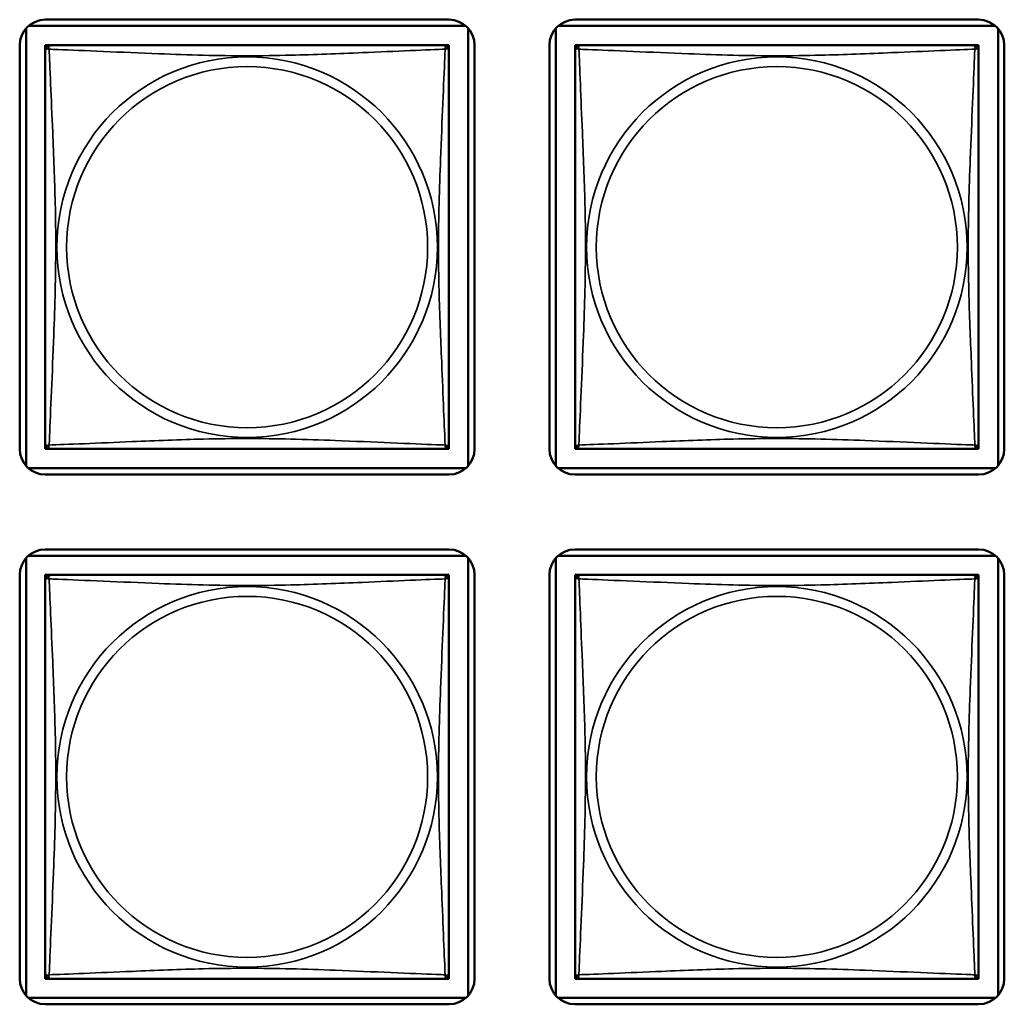
# Model space of a CAD drawing. Units: inches. Extents: x 2.5 to 94.1, y 2 to 45.5.
# Drawn here: x 51.7 to 52.8, y 6.5 to 7.6 of the extents above; entities that cross this region are included whole.
import ezdxf

# ---------------------------------------------------------------- set-up
doc = ezdxf.new("R2010")
doc.units = ezdxf.units.IN
doc.header["$MEASUREMENT"] = 0
doc.layers.add('Visible (ANSI)', color=7, linetype='Continuous', lineweight=50)
doc.layers.add('Visible Narrow (ANSI)', color=7, linetype='Continuous', lineweight=35)

msp = doc.modelspace()

# ---------------------------------------------------------------- linework, layer by layer
at = {"layer": 'Visible (ANSI)'}
for p, q in [((51.6896, 7.6207), (52.162, 7.6207)), ((52.3096, 7.6207), (52.782, 7.6207)), ((51.667, 7.0985), (51.667, 7.6103)), ((51.6699, 7.6133), (52.1817, 7.6133)), ((52.1847, 7.6103), (52.1847, 7.0985)), ((52.287, 7.0985), (52.287, 7.6103)), ((52.2899, 7.6133), (52.8017, 7.6133)), ((52.8047, 7.6103), (52.8047, 7.0985)), ((51.6596, 7.1182), (51.6596, 7.5907)), ((51.6896, 7.5848), (51.6896, 7.5907)), ((51.6896, 7.5907), (51.6954, 7.5907)), ((51.6896, 7.5847), (51.6896, 7.1241)), ((52.1561, 7.5907), (51.6955, 7.5907)), ((52.1562, 7.5907), (52.162, 7.5907)), ((52.162, 7.5907), (52.162, 7.5848)), ((52.162, 7.1241), (52.162, 7.5847)), ((52.192, 7.5907), (52.192, 7.1182)), ((52.2796, 7.1182), (52.2796, 7.5907)), ((52.3096, 7.5848), (52.3096, 7.5907)), ((52.3096, 7.5907), (52.3154, 7.5907)), ((52.3096, 7.5847), (52.3096, 7.1241)), ((52.7761, 7.5907), (52.3155, 7.5907)), ((52.7762, 7.5907), (52.782, 7.5907)), ((52.782, 7.5907), (52.782, 7.5848)), ((52.782, 7.1241), (52.782, 7.5847)), ((52.812, 7.5907), (52.812, 7.1182)), ((51.6896, 7.1182), (51.6896, 7.124)), ((52.162, 7.124), (52.162, 7.1182)), ((52.3096, 7.1182), (52.3096, 7.124)), ((52.782, 7.124), (52.782, 7.1182)), ((51.6954, 7.1182), (51.6896, 7.1182)), ((51.6955, 7.1182), (52.1561, 7.1182)), ((52.162, 7.1182), (52.1562, 7.1182)), ((52.3154, 7.1182), (52.3096, 7.1182)), ((52.3155, 7.1182), (52.7761, 7.1182)), ((52.782, 7.1182), (52.7762, 7.1182)), ((52.1817, 7.0956), (51.6699, 7.0956)), ((52.162, 7.0882), (51.6896, 7.0882)), ((52.8017, 7.0956), (52.2899, 7.0956)), ((52.782, 7.0882), (52.3096, 7.0882)), ((51.6896, 7.0007), (52.162, 7.0007)), ((52.3096, 7.0007), (52.782, 7.0007)), ((51.667, 6.4785), (51.667, 6.9903)), ((51.6699, 6.9933), (52.1817, 6.9933)), ((52.1847, 6.9903), (52.1847, 6.4785)), ((52.287, 6.4785), (52.287, 6.9903)), ((52.2899, 6.9933), (52.8017, 6.9933)), ((52.8047, 6.9903), (52.8047, 6.4785)), ((51.6596, 6.4982), (51.6596, 6.9707)), ((51.6896, 6.9648), (51.6896, 6.9707)), ((51.6896, 6.9707), (51.6954, 6.9707)), ((51.6896, 6.9647), (51.6896, 6.5041)), ((52.1561, 6.9707), (51.6955, 6.9707)), ((52.1562, 6.9707), (52.162, 6.9707)), ((52.162, 6.9707), (52.162, 6.9648)), ((52.162, 6.5041), (52.162, 6.9647)), ((52.192, 6.9707), (52.192, 6.4982)), ((52.2796, 6.4982), (52.2796, 6.9707)), ((52.3096, 6.9648), (52.3096, 6.9707)), ((52.3096, 6.9707), (52.3154, 6.9707)), ((52.3096, 6.9647), (52.3096, 6.5041)), ((52.7761, 6.9707), (52.3155, 6.9707)), ((52.7762, 6.9707), (52.782, 6.9707)), ((52.782, 6.9707), (52.782, 6.9648)), ((52.782, 6.5041), (52.782, 6.9647)), ((52.812, 6.9707), (52.812, 6.4982)), ((51.6896, 6.4982), (51.6896, 6.504)), ((52.162, 6.504), (52.162, 6.4982)), ((52.3096, 6.4982), (52.3096, 6.504)), ((52.782, 6.504), (52.782, 6.4982)), ((51.6954, 6.4982), (51.6896, 6.4982)), ((51.6955, 6.4982), (52.1561, 6.4982)), ((52.162, 6.4982), (52.1562, 6.4982)), ((52.3154, 6.4982), (52.3096, 6.4982)), ((52.3155, 6.4982), (52.7761, 6.4982)), ((52.782, 6.4982), (52.7762, 6.4982)), ((52.1817, 6.4756), (51.6699, 6.4756)), ((52.162, 6.4682), (51.6896, 6.4682)), ((52.8017, 6.4756), (52.2899, 6.4756)), ((52.782, 6.4682), (52.3096, 6.4682))]:
    msp.add_line(p, q, dxfattribs=at)
for centre, radius, start, end in [((51.6896, 7.5907), 0.03, 90, 180), ((52.162, 7.5907), 0.03, 0, 90), ((52.3096, 7.5907), 0.03, 90, 180), ((52.782, 7.5907), 0.03, 0, 90), ((51.6955, 7.5847), 0.00591, 90, 180), ((52.1561, 7.5847), 0.00591, 0, 90), ((52.3155, 7.5847), 0.00591, 90, 180), ((52.7761, 7.5847), 0.00591, 0, 90), ((51.6955, 7.1241), 0.00591, 180, 270), ((52.1561, 7.1241), 0.00591, 270, 360), ((52.3155, 7.1241), 0.00591, 180, 270), ((52.7761, 7.1241), 0.00591, 270, 360), ((51.6896, 7.1182), 0.03, 180, 270), ((52.162, 7.1182), 0.03, 270, 0), ((52.3096, 7.1182), 0.03, 180, 270), ((52.782, 7.1182), 0.03, 270, 0), ((51.6896, 6.9707), 0.03, 90, 180), ((52.162, 6.9707), 0.03, 0, 90), ((52.3096, 6.9707), 0.03, 90, 180), ((52.782, 6.9707), 0.03, 0, 90), ((51.6955, 6.9647), 0.00591, 90, 180), ((52.1561, 6.9647), 0.00591, 0, 90), ((52.3155, 6.9647), 0.00591, 90, 180), ((52.7761, 6.9647), 0.00591, 0, 90), ((51.6955, 6.5041), 0.00591, 180, 270), ((52.1561, 6.5041), 0.00591, 270, 360), ((52.3155, 6.5041), 0.00591, 180, 270), ((52.7761, 6.5041), 0.00591, 270, 360), ((51.6896, 6.4982), 0.03, 180, 270), ((52.162, 6.4982), 0.03, 270, 0), ((52.3096, 6.4982), 0.03, 180, 270), ((52.782, 6.4982), 0.03, 270, 0)]:
    msp.add_arc(centre, radius, start, end, dxfattribs=at)
at = {"layer": 'Visible Narrow (ANSI)'}
for centre, radius in [((51.9258, 7.3544), 0.2227), ((52.5458, 7.3544), 0.2227), ((51.9258, 7.3544), 0.2113), ((52.5458, 7.3544), 0.2113), ((51.9258, 6.7344), 0.2227), ((52.5458, 6.7344), 0.2227), ((51.9258, 6.7344), 0.2113), ((52.5458, 6.7344), 0.2113)]:
    msp.add_circle(centre, radius, dxfattribs=at)
for points, knots in [([(51.6896, 7.5847), (51.6896, 7.5848), (51.6896, 7.585), (51.6897, 7.5853), (51.6897, 7.5854), (51.6898, 7.5857), (51.6899, 7.5858), (51.6901, 7.586), (51.6901, 7.586), (51.6903, 7.5862), (51.6905, 7.5863), (51.6911, 7.5865), (51.6916, 7.5865), (51.6927, 7.5864), (51.6934, 7.5863), (51.6941, 7.5861)], [-0.0844808, -0.0844808, -0.0844808, -0.0844808, -0.06943799, -0.06943799, -0.05587828, -0.05587828, -0.04740346, -0.04740346, -0.04210669, -0.04210669, -0.03151317, -0.03151317, -0.01456352, -0.01456352, 0.00026741, 0.00026741, 0.00026741, 0.00026741]), ([(51.6941, 7.5861), (51.6939, 7.5869), (51.6938, 7.5875), (51.6937, 7.5887), (51.6938, 7.5891), (51.694, 7.5897), (51.6941, 7.5899), (51.6942, 7.5901), (51.6943, 7.5902), (51.6944, 7.5903), (51.6945, 7.5904), (51.6948, 7.5905), (51.695, 7.5906), (51.6953, 7.5907), (51.6954, 7.5907), (51.6955, 7.5907)], [-0.00026741, -0.00026741, -0.00026741, -0.00026741, 0.01456352, 0.01456352, 0.03151317, 0.03151317, 0.04210669, 0.04210669, 0.04740346, 0.04740346, 0.05587828, 0.05587828, 0.06943799, 0.06943799, 0.0844808, 0.0844808, 0.0844808, 0.0844808]), ([(51.6941, 7.5861), (51.697, 7.586), (51.7005, 7.5859), (51.7045, 7.5857), (51.7321, 7.5846), (51.7791, 7.5825), (51.8226, 7.5808), (51.8575, 7.5794), (51.8917, 7.5784), (51.9258, 7.5784), (51.9429, 7.5784), (51.9599, 7.5787), (51.9771, 7.5791), (52.0046, 7.5798), (52.0327, 7.5809), (52.0604, 7.5821), (52.0799, 7.5829), (52.0993, 7.5837), (52.1166, 7.5845), (52.1337, 7.5852), (52.1487, 7.5858), (52.1575, 7.5861)], [-1.657319, -1.657319, -1.657319, -1.657319, -1.610774, -1.610774, -1.610774, -1.289425, -1.289425, -1.289425, -1.03154, -1.03154, -1.03154, -0.902598, -0.902598, -0.902598, -0.69629, -0.69629, -0.69629, -0.550532, -0.550532, -0.550532, -0.405761, -0.405761, -0.405761, -0.405761]), ([(51.6941, 7.1228), (51.6942, 7.1256), (51.6944, 7.1291), (51.6945, 7.1331), (51.6956, 7.1607), (51.6978, 7.2077), (51.6995, 7.2512), (51.7008, 7.2862), (51.7018, 7.3204), (51.7018, 7.3544), (51.7018, 7.3715), (51.7016, 7.3885), (51.7012, 7.4057), (51.7005, 7.4332), (51.6993, 7.4613), (51.6982, 7.489), (51.6973, 7.5085), (51.6965, 7.5279), (51.6958, 7.5452), (51.6951, 7.5623), (51.6945, 7.5773), (51.6941, 7.5861)], [-1.657319, -1.657319, -1.657319, -1.657319, -1.610774, -1.610774, -1.610774, -1.289425, -1.289425, -1.289425, -1.03154, -1.03154, -1.03154, -0.902598, -0.902598, -0.902598, -0.69629, -0.69629, -0.69629, -0.550532, -0.550532, -0.550532, -0.405761, -0.405761, -0.405761, -0.405761]), ([(52.1575, 7.5861), (52.1574, 7.5833), (52.1573, 7.5798), (52.1571, 7.5758), (52.156, 7.5482), (52.1539, 7.5011), (52.1522, 7.4576), (52.1508, 7.4227), (52.1498, 7.3885), (52.1498, 7.3544), (52.1498, 7.3374), (52.15, 7.3203), (52.1505, 7.3032), (52.1511, 7.2757), (52.1523, 7.2476), (52.1535, 7.2199), (52.1543, 7.2003), (52.1551, 7.181), (52.1558, 7.1637), (52.1566, 7.1465), (52.1572, 7.1316), (52.1575, 7.1228)], [-1.657319, -1.657319, -1.657319, -1.657319, -1.610774, -1.610774, -1.610774, -1.289425, -1.289425, -1.289425, -1.03154, -1.03154, -1.03154, -0.902598, -0.902598, -0.902598, -0.69629, -0.69629, -0.69629, -0.550532, -0.550532, -0.550532, -0.405761, -0.405761, -0.405761, -0.405761]), ([(52.1561, 7.5907), (52.1562, 7.5907), (52.1563, 7.5907), (52.1567, 7.5906), (52.1568, 7.5905), (52.1571, 7.5904), (52.1572, 7.5903), (52.1573, 7.5902), (52.1574, 7.5901), (52.1576, 7.5899), (52.1577, 7.5897), (52.1578, 7.5891), (52.1579, 7.5887), (52.1578, 7.5875), (52.1577, 7.5869), (52.1575, 7.5861)], [-0.0844808, -0.0844808, -0.0844808, -0.0844808, -0.06943799, -0.06943799, -0.05587828, -0.05587828, -0.04740346, -0.04740346, -0.04210669, -0.04210669, -0.03151317, -0.03151317, -0.01456352, -0.01456352, 0.00026741, 0.00026741, 0.00026741, 0.00026741]), ([(52.1575, 7.5861), (52.1583, 7.5863), (52.1589, 7.5864), (52.16, 7.5865), (52.1605, 7.5865), (52.1611, 7.5863), (52.1613, 7.5862), (52.1615, 7.586), (52.1616, 7.586), (52.1617, 7.5858), (52.1618, 7.5857), (52.1619, 7.5854), (52.162, 7.5853), (52.162, 7.585), (52.162, 7.5848), (52.162, 7.5847)], [-0.00026741, -0.00026741, -0.00026741, -0.00026741, 0.01456352, 0.01456352, 0.03151317, 0.03151317, 0.04210669, 0.04210669, 0.04740346, 0.04740346, 0.05587828, 0.05587828, 0.06943799, 0.06943799, 0.0844808, 0.0844808, 0.0844808, 0.0844808]), ([(52.3096, 7.5847), (52.3096, 7.5848), (52.3096, 7.585), (52.3097, 7.5853), (52.3097, 7.5854), (52.3098, 7.5857), (52.3099, 7.5858), (52.3101, 7.586), (52.3101, 7.586), (52.3103, 7.5862), (52.3105, 7.5863), (52.3111, 7.5865), (52.3116, 7.5865), (52.3127, 7.5864), (52.3134, 7.5863), (52.3141, 7.5861)], [-0.0844808, -0.0844808, -0.0844808, -0.0844808, -0.06943799, -0.06943799, -0.05587828, -0.05587828, -0.04740346, -0.04740346, -0.04210669, -0.04210669, -0.03151317, -0.03151317, -0.01456352, -0.01456352, 0.00026741, 0.00026741, 0.00026741, 0.00026741]), ([(52.3141, 7.5861), (52.3139, 7.5869), (52.3138, 7.5875), (52.3137, 7.5887), (52.3138, 7.5891), (52.314, 7.5897), (52.3141, 7.5899), (52.3142, 7.5901), (52.3143, 7.5902), (52.3144, 7.5903), (52.3145, 7.5904), (52.3148, 7.5905), (52.315, 7.5906), (52.3153, 7.5907), (52.3154, 7.5907), (52.3155, 7.5907)], [-0.00026741, -0.00026741, -0.00026741, -0.00026741, 0.01456352, 0.01456352, 0.03151317, 0.03151317, 0.04210669, 0.04210669, 0.04740346, 0.04740346, 0.05587828, 0.05587828, 0.06943799, 0.06943799, 0.0844808, 0.0844808, 0.0844808, 0.0844808]), ([(52.3141, 7.5861), (52.317, 7.586), (52.3205, 7.5859), (52.3245, 7.5857), (52.3521, 7.5846), (52.3991, 7.5825), (52.4426, 7.5808), (52.4775, 7.5794), (52.5117, 7.5784), (52.5458, 7.5784), (52.5629, 7.5784), (52.5799, 7.5787), (52.5971, 7.5791), (52.6246, 7.5798), (52.6527, 7.5809), (52.6804, 7.5821), (52.6999, 7.5829), (52.7193, 7.5837), (52.7366, 7.5845), (52.7537, 7.5852), (52.7687, 7.5858), (52.7775, 7.5861)], [-1.657319, -1.657319, -1.657319, -1.657319, -1.610774, -1.610774, -1.610774, -1.289425, -1.289425, -1.289425, -1.03154, -1.03154, -1.03154, -0.902598, -0.902598, -0.902598, -0.69629, -0.69629, -0.69629, -0.550532, -0.550532, -0.550532, -0.405761, -0.405761, -0.405761, -0.405761]), ([(52.3141, 7.1228), (52.3142, 7.1256), (52.3144, 7.1291), (52.3145, 7.1331), (52.3156, 7.1607), (52.3178, 7.2077), (52.3195, 7.2512), (52.3208, 7.2862), (52.3218, 7.3204), (52.3218, 7.3544), (52.3218, 7.3715), (52.3216, 7.3885), (52.3212, 7.4057), (52.3205, 7.4332), (52.3193, 7.4613), (52.3182, 7.489), (52.3173, 7.5085), (52.3165, 7.5279), (52.3158, 7.5452), (52.3151, 7.5623), (52.3145, 7.5773), (52.3141, 7.5861)], [-1.657319, -1.657319, -1.657319, -1.657319, -1.610774, -1.610774, -1.610774, -1.289425, -1.289425, -1.289425, -1.03154, -1.03154, -1.03154, -0.902598, -0.902598, -0.902598, -0.69629, -0.69629, -0.69629, -0.550532, -0.550532, -0.550532, -0.405761, -0.405761, -0.405761, -0.405761]), ([(52.7775, 7.5861), (52.7774, 7.5833), (52.7773, 7.5798), (52.7771, 7.5758), (52.776, 7.5482), (52.7739, 7.5011), (52.7722, 7.4576), (52.7708, 7.4227), (52.7698, 7.3885), (52.7698, 7.3544), (52.7698, 7.3374), (52.77, 7.3203), (52.7705, 7.3032), (52.7711, 7.2757), (52.7723, 7.2476), (52.7735, 7.2199), (52.7743, 7.2003), (52.7751, 7.181), (52.7758, 7.1637), (52.7766, 7.1465), (52.7772, 7.1316), (52.7775, 7.1228)], [-1.657319, -1.657319, -1.657319, -1.657319, -1.610774, -1.610774, -1.610774, -1.289425, -1.289425, -1.289425, -1.03154, -1.03154, -1.03154, -0.902598, -0.902598, -0.902598, -0.69629, -0.69629, -0.69629, -0.550532, -0.550532, -0.550532, -0.405761, -0.405761, -0.405761, -0.405761]), ([(52.7761, 7.5907), (52.7762, 7.5907), (52.7763, 7.5907), (52.7767, 7.5906), (52.7768, 7.5905), (52.7771, 7.5904), (52.7772, 7.5903), (52.7773, 7.5902), (52.7774, 7.5901), (52.7776, 7.5899), (52.7777, 7.5897), (52.7778, 7.5891), (52.7779, 7.5887), (52.7778, 7.5875), (52.7777, 7.5869), (52.7775, 7.5861)], [-0.0844808, -0.0844808, -0.0844808, -0.0844808, -0.06943799, -0.06943799, -0.05587828, -0.05587828, -0.04740346, -0.04740346, -0.04210669, -0.04210669, -0.03151317, -0.03151317, -0.01456352, -0.01456352, 0.00026741, 0.00026741, 0.00026741, 0.00026741]), ([(52.7775, 7.5861), (52.7783, 7.5863), (52.7789, 7.5864), (52.78, 7.5865), (52.7805, 7.5865), (52.7811, 7.5863), (52.7813, 7.5862), (52.7815, 7.586), (52.7816, 7.586), (52.7817, 7.5858), (52.7818, 7.5857), (52.7819, 7.5854), (52.782, 7.5853), (52.782, 7.585), (52.782, 7.5848), (52.782, 7.5847)], [-0.00026741, -0.00026741, -0.00026741, -0.00026741, 0.01456352, 0.01456352, 0.03151317, 0.03151317, 0.04210669, 0.04210669, 0.04740346, 0.04740346, 0.05587828, 0.05587828, 0.06943799, 0.06943799, 0.0844808, 0.0844808, 0.0844808, 0.0844808]), ([(51.6941, 7.1228), (51.6934, 7.1225), (51.6927, 7.1224), (51.6916, 7.1224), (51.6911, 7.1224), (51.6905, 7.1226), (51.6903, 7.1227), (51.6901, 7.1228), (51.6901, 7.1229), (51.6899, 7.1231), (51.6898, 7.1232), (51.6897, 7.1234), (51.6897, 7.1236), (51.6896, 7.1239), (51.6896, 7.124), (51.6896, 7.1241)], [-0.00026741, -0.00026741, -0.00026741, -0.00026741, 0.01456352, 0.01456352, 0.03151317, 0.03151317, 0.04210669, 0.04210669, 0.04740346, 0.04740346, 0.05587828, 0.05587828, 0.06943799, 0.06943799, 0.0844808, 0.0844808, 0.0844808, 0.0844808]), ([(51.6955, 7.1182), (51.6954, 7.1182), (51.6953, 7.1182), (51.695, 7.1183), (51.6948, 7.1183), (51.6945, 7.1185), (51.6944, 7.1185), (51.6943, 7.1187), (51.6942, 7.1187), (51.6941, 7.119), (51.694, 7.1191), (51.6938, 7.1197), (51.6937, 7.1202), (51.6938, 7.1213), (51.6939, 7.122), (51.6941, 7.1228)], [-0.0844808, -0.0844808, -0.0844808, -0.0844808, -0.06943799, -0.06943799, -0.05587828, -0.05587828, -0.04740346, -0.04740346, -0.04210669, -0.04210669, -0.03151317, -0.03151317, -0.01456352, -0.01456352, 0.00026741, 0.00026741, 0.00026741, 0.00026741]), ([(52.1575, 7.1228), (52.1547, 7.1229), (52.1512, 7.123), (52.1472, 7.1232), (52.1195, 7.1242), (52.0725, 7.1264), (52.029, 7.1281), (51.9941, 7.1294), (51.9599, 7.1304), (51.9258, 7.1304), (51.9088, 7.1304), (51.8917, 7.1302), (51.8746, 7.1298), (51.8471, 7.1291), (51.8189, 7.128), (51.7913, 7.1268), (51.7717, 7.126), (51.7524, 7.1251), (51.7351, 7.1244), (51.7179, 7.1237), (51.703, 7.1231), (51.6941, 7.1228)], [-1.657319, -1.657319, -1.657319, -1.657319, -1.610774, -1.610774, -1.610774, -1.289425, -1.289425, -1.289425, -1.03154, -1.03154, -1.03154, -0.902598, -0.902598, -0.902598, -0.69629, -0.69629, -0.69629, -0.550532, -0.550532, -0.550532, -0.405761, -0.405761, -0.405761, -0.405761]), ([(52.1575, 7.1228), (52.1577, 7.122), (52.1578, 7.1213), (52.1579, 7.1202), (52.1578, 7.1197), (52.1577, 7.1191), (52.1576, 7.119), (52.1574, 7.1187), (52.1573, 7.1187), (52.1572, 7.1185), (52.1571, 7.1185), (52.1568, 7.1183), (52.1567, 7.1183), (52.1563, 7.1182), (52.1562, 7.1182), (52.1561, 7.1182)], [-0.00026741, -0.00026741, -0.00026741, -0.00026741, 0.01456352, 0.01456352, 0.03151317, 0.03151317, 0.04210669, 0.04210669, 0.04740346, 0.04740346, 0.05587828, 0.05587828, 0.06943799, 0.06943799, 0.0844808, 0.0844808, 0.0844808, 0.0844808]), ([(52.162, 7.1241), (52.162, 7.124), (52.162, 7.1239), (52.162, 7.1236), (52.1619, 7.1234), (52.1618, 7.1232), (52.1617, 7.1231), (52.1616, 7.1229), (52.1615, 7.1228), (52.1613, 7.1227), (52.1611, 7.1226), (52.1605, 7.1224), (52.16, 7.1224), (52.1589, 7.1224), (52.1583, 7.1225), (52.1575, 7.1228)], [-0.0844808, -0.0844808, -0.0844808, -0.0844808, -0.06943799, -0.06943799, -0.05587828, -0.05587828, -0.04740346, -0.04740346, -0.04210669, -0.04210669, -0.03151317, -0.03151317, -0.01456352, -0.01456352, 0.00026741, 0.00026741, 0.00026741, 0.00026741]), ([(52.3141, 7.1228), (52.3134, 7.1225), (52.3127, 7.1224), (52.3116, 7.1224), (52.3111, 7.1224), (52.3105, 7.1226), (52.3103, 7.1227), (52.3101, 7.1228), (52.3101, 7.1229), (52.3099, 7.1231), (52.3098, 7.1232), (52.3097, 7.1234), (52.3097, 7.1236), (52.3096, 7.1239), (52.3096, 7.124), (52.3096, 7.1241)], [-0.00026741, -0.00026741, -0.00026741, -0.00026741, 0.01456352, 0.01456352, 0.03151317, 0.03151317, 0.04210669, 0.04210669, 0.04740346, 0.04740346, 0.05587828, 0.05587828, 0.06943799, 0.06943799, 0.0844808, 0.0844808, 0.0844808, 0.0844808]), ([(52.3155, 7.1182), (52.3154, 7.1182), (52.3153, 7.1182), (52.315, 7.1183), (52.3148, 7.1183), (52.3145, 7.1185), (52.3144, 7.1185), (52.3143, 7.1187), (52.3142, 7.1187), (52.3141, 7.119), (52.314, 7.1191), (52.3138, 7.1197), (52.3137, 7.1202), (52.3138, 7.1213), (52.3139, 7.122), (52.3141, 7.1228)], [-0.0844808, -0.0844808, -0.0844808, -0.0844808, -0.06943799, -0.06943799, -0.05587828, -0.05587828, -0.04740346, -0.04740346, -0.04210669, -0.04210669, -0.03151317, -0.03151317, -0.01456352, -0.01456352, 0.00026741, 0.00026741, 0.00026741, 0.00026741]), ([(52.7775, 7.1228), (52.7747, 7.1229), (52.7712, 7.123), (52.7672, 7.1232), (52.7395, 7.1242), (52.6925, 7.1264), (52.649, 7.1281), (52.6141, 7.1294), (52.5799, 7.1304), (52.5458, 7.1304), (52.5288, 7.1304), (52.5117, 7.1302), (52.4946, 7.1298), (52.4671, 7.1291), (52.4389, 7.128), (52.4113, 7.1268), (52.3917, 7.126), (52.3724, 7.1251), (52.3551, 7.1244), (52.3379, 7.1237), (52.323, 7.1231), (52.3141, 7.1228)], [-1.657319, -1.657319, -1.657319, -1.657319, -1.610774, -1.610774, -1.610774, -1.289425, -1.289425, -1.289425, -1.03154, -1.03154, -1.03154, -0.902598, -0.902598, -0.902598, -0.69629, -0.69629, -0.69629, -0.550532, -0.550532, -0.550532, -0.405761, -0.405761, -0.405761, -0.405761]), ([(52.7775, 7.1228), (52.7777, 7.122), (52.7778, 7.1213), (52.7779, 7.1202), (52.7778, 7.1197), (52.7777, 7.1191), (52.7776, 7.119), (52.7774, 7.1187), (52.7773, 7.1187), (52.7772, 7.1185), (52.7771, 7.1185), (52.7768, 7.1183), (52.7767, 7.1183), (52.7763, 7.1182), (52.7762, 7.1182), (52.7761, 7.1182)], [-0.00026741, -0.00026741, -0.00026741, -0.00026741, 0.01456352, 0.01456352, 0.03151317, 0.03151317, 0.04210669, 0.04210669, 0.04740346, 0.04740346, 0.05587828, 0.05587828, 0.06943799, 0.06943799, 0.0844808, 0.0844808, 0.0844808, 0.0844808]), ([(52.782, 7.1241), (52.782, 7.124), (52.782, 7.1239), (52.782, 7.1236), (52.7819, 7.1234), (52.7818, 7.1232), (52.7817, 7.1231), (52.7816, 7.1229), (52.7815, 7.1228), (52.7813, 7.1227), (52.7811, 7.1226), (52.7805, 7.1224), (52.78, 7.1224), (52.7789, 7.1224), (52.7783, 7.1225), (52.7775, 7.1228)], [-0.0844808, -0.0844808, -0.0844808, -0.0844808, -0.06943799, -0.06943799, -0.05587828, -0.05587828, -0.04740346, -0.04740346, -0.04210669, -0.04210669, -0.03151317, -0.03151317, -0.01456352, -0.01456352, 0.00026741, 0.00026741, 0.00026741, 0.00026741]), ([(51.6896, 6.9647), (51.6896, 6.9648), (51.6896, 6.965), (51.6897, 6.9653), (51.6897, 6.9654), (51.6898, 6.9657), (51.6899, 6.9658), (51.6901, 6.966), (51.6901, 6.966), (51.6903, 6.9662), (51.6905, 6.9663), (51.6911, 6.9665), (51.6916, 6.9665), (51.6927, 6.9664), (51.6934, 6.9663), (51.6941, 6.9661)], [-0.0844808, -0.0844808, -0.0844808, -0.0844808, -0.06943799, -0.06943799, -0.05587828, -0.05587828, -0.04740346, -0.04740346, -0.04210669, -0.04210669, -0.03151317, -0.03151317, -0.01456352, -0.01456352, 0.00026741, 0.00026741, 0.00026741, 0.00026741]), ([(51.6941, 6.9661), (51.6939, 6.9669), (51.6938, 6.9675), (51.6937, 6.9687), (51.6938, 6.9691), (51.694, 6.9697), (51.6941, 6.9699), (51.6942, 6.9701), (51.6943, 6.9702), (51.6944, 6.9703), (51.6945, 6.9704), (51.6948, 6.9705), (51.695, 6.9706), (51.6953, 6.9707), (51.6954, 6.9707), (51.6955, 6.9707)], [-0.00026741, -0.00026741, -0.00026741, -0.00026741, 0.01456352, 0.01456352, 0.03151317, 0.03151317, 0.04210669, 0.04210669, 0.04740346, 0.04740346, 0.05587828, 0.05587828, 0.06943799, 0.06943799, 0.0844808, 0.0844808, 0.0844808, 0.0844808]), ([(51.6941, 6.9661), (51.697, 6.966), (51.7005, 6.9659), (51.7045, 6.9657), (51.7321, 6.9646), (51.7791, 6.9625), (51.8226, 6.9608), (51.8575, 6.9594), (51.8917, 6.9584), (51.9258, 6.9584), (51.9429, 6.9584), (51.9599, 6.9587), (51.9771, 6.9591), (52.0046, 6.9598), (52.0327, 6.9609), (52.0604, 6.9621), (52.0799, 6.9629), (52.0993, 6.9637), (52.1166, 6.9645), (52.1337, 6.9652), (52.1487, 6.9658), (52.1575, 6.9661)], [-1.657319, -1.657319, -1.657319, -1.657319, -1.610774, -1.610774, -1.610774, -1.289425, -1.289425, -1.289425, -1.03154, -1.03154, -1.03154, -0.902598, -0.902598, -0.902598, -0.69629, -0.69629, -0.69629, -0.550532, -0.550532, -0.550532, -0.405761, -0.405761, -0.405761, -0.405761]), ([(51.6941, 6.5028), (51.6942, 6.5056), (51.6944, 6.5091), (51.6945, 6.5131), (51.6956, 6.5407), (51.6978, 6.5877), (51.6995, 6.6312), (51.7008, 6.6662), (51.7018, 6.7004), (51.7018, 6.7344), (51.7018, 6.7515), (51.7016, 6.7685), (51.7012, 6.7857), (51.7005, 6.8132), (51.6993, 6.8413), (51.6982, 6.869), (51.6973, 6.8885), (51.6965, 6.9079), (51.6958, 6.9252), (51.6951, 6.9423), (51.6945, 6.9573), (51.6941, 6.9661)], [-1.657319, -1.657319, -1.657319, -1.657319, -1.610774, -1.610774, -1.610774, -1.289425, -1.289425, -1.289425, -1.03154, -1.03154, -1.03154, -0.902598, -0.902598, -0.902598, -0.69629, -0.69629, -0.69629, -0.550532, -0.550532, -0.550532, -0.405761, -0.405761, -0.405761, -0.405761]), ([(52.1575, 6.9661), (52.1574, 6.9633), (52.1573, 6.9598), (52.1571, 6.9558), (52.156, 6.9282), (52.1539, 6.8811), (52.1522, 6.8376), (52.1508, 6.8027), (52.1498, 6.7685), (52.1498, 6.7344), (52.1498, 6.7174), (52.15, 6.7003), (52.1505, 6.6832), (52.1511, 6.6557), (52.1523, 6.6276), (52.1535, 6.5999), (52.1543, 6.5803), (52.1551, 6.561), (52.1558, 6.5437), (52.1566, 6.5265), (52.1572, 6.5116), (52.1575, 6.5028)], [-1.657319, -1.657319, -1.657319, -1.657319, -1.610774, -1.610774, -1.610774, -1.289425, -1.289425, -1.289425, -1.03154, -1.03154, -1.03154, -0.902598, -0.902598, -0.902598, -0.69629, -0.69629, -0.69629, -0.550532, -0.550532, -0.550532, -0.405761, -0.405761, -0.405761, -0.405761]), ([(52.1561, 6.9707), (52.1562, 6.9707), (52.1563, 6.9707), (52.1567, 6.9706), (52.1568, 6.9705), (52.1571, 6.9704), (52.1572, 6.9703), (52.1573, 6.9702), (52.1574, 6.9701), (52.1576, 6.9699), (52.1577, 6.9697), (52.1578, 6.9691), (52.1579, 6.9687), (52.1578, 6.9675), (52.1577, 6.9669), (52.1575, 6.9661)], [-0.0844808, -0.0844808, -0.0844808, -0.0844808, -0.06943799, -0.06943799, -0.05587828, -0.05587828, -0.04740346, -0.04740346, -0.04210669, -0.04210669, -0.03151317, -0.03151317, -0.01456352, -0.01456352, 0.00026741, 0.00026741, 0.00026741, 0.00026741]), ([(52.1575, 6.9661), (52.1583, 6.9663), (52.1589, 6.9664), (52.16, 6.9665), (52.1605, 6.9665), (52.1611, 6.9663), (52.1613, 6.9662), (52.1615, 6.966), (52.1616, 6.966), (52.1617, 6.9658), (52.1618, 6.9657), (52.1619, 6.9654), (52.162, 6.9653), (52.162, 6.965), (52.162, 6.9648), (52.162, 6.9647)], [-0.00026741, -0.00026741, -0.00026741, -0.00026741, 0.01456352, 0.01456352, 0.03151317, 0.03151317, 0.04210669, 0.04210669, 0.04740346, 0.04740346, 0.05587828, 0.05587828, 0.06943799, 0.06943799, 0.0844808, 0.0844808, 0.0844808, 0.0844808]), ([(52.3096, 6.9647), (52.3096, 6.9648), (52.3096, 6.965), (52.3097, 6.9653), (52.3097, 6.9654), (52.3098, 6.9657), (52.3099, 6.9658), (52.3101, 6.966), (52.3101, 6.966), (52.3103, 6.9662), (52.3105, 6.9663), (52.3111, 6.9665), (52.3116, 6.9665), (52.3127, 6.9664), (52.3134, 6.9663), (52.3141, 6.9661)], [-0.0844808, -0.0844808, -0.0844808, -0.0844808, -0.06943799, -0.06943799, -0.05587828, -0.05587828, -0.04740346, -0.04740346, -0.04210669, -0.04210669, -0.03151317, -0.03151317, -0.01456352, -0.01456352, 0.00026741, 0.00026741, 0.00026741, 0.00026741]), ([(52.3141, 6.9661), (52.3139, 6.9669), (52.3138, 6.9675), (52.3137, 6.9687), (52.3138, 6.9691), (52.314, 6.9697), (52.3141, 6.9699), (52.3142, 6.9701), (52.3143, 6.9702), (52.3144, 6.9703), (52.3145, 6.9704), (52.3148, 6.9705), (52.315, 6.9706), (52.3153, 6.9707), (52.3154, 6.9707), (52.3155, 6.9707)], [-0.00026741, -0.00026741, -0.00026741, -0.00026741, 0.01456352, 0.01456352, 0.03151317, 0.03151317, 0.04210669, 0.04210669, 0.04740346, 0.04740346, 0.05587828, 0.05587828, 0.06943799, 0.06943799, 0.0844808, 0.0844808, 0.0844808, 0.0844808]), ([(52.3141, 6.9661), (52.317, 6.966), (52.3205, 6.9659), (52.3245, 6.9657), (52.3521, 6.9646), (52.3991, 6.9625), (52.4426, 6.9608), (52.4775, 6.9594), (52.5117, 6.9584), (52.5458, 6.9584), (52.5629, 6.9584), (52.5799, 6.9587), (52.5971, 6.9591), (52.6246, 6.9598), (52.6527, 6.9609), (52.6804, 6.9621), (52.6999, 6.9629), (52.7193, 6.9637), (52.7366, 6.9645), (52.7537, 6.9652), (52.7687, 6.9658), (52.7775, 6.9661)], [-1.657319, -1.657319, -1.657319, -1.657319, -1.610774, -1.610774, -1.610774, -1.289425, -1.289425, -1.289425, -1.03154, -1.03154, -1.03154, -0.902598, -0.902598, -0.902598, -0.69629, -0.69629, -0.69629, -0.550532, -0.550532, -0.550532, -0.405761, -0.405761, -0.405761, -0.405761]), ([(52.3141, 6.5028), (52.3142, 6.5056), (52.3144, 6.5091), (52.3145, 6.5131), (52.3156, 6.5407), (52.3178, 6.5877), (52.3195, 6.6312), (52.3208, 6.6662), (52.3218, 6.7004), (52.3218, 6.7344), (52.3218, 6.7515), (52.3216, 6.7685), (52.3212, 6.7857), (52.3205, 6.8132), (52.3193, 6.8413), (52.3182, 6.869), (52.3173, 6.8885), (52.3165, 6.9079), (52.3158, 6.9252), (52.3151, 6.9423), (52.3145, 6.9573), (52.3141, 6.9661)], [-1.657319, -1.657319, -1.657319, -1.657319, -1.610774, -1.610774, -1.610774, -1.289425, -1.289425, -1.289425, -1.03154, -1.03154, -1.03154, -0.902598, -0.902598, -0.902598, -0.69629, -0.69629, -0.69629, -0.550532, -0.550532, -0.550532, -0.405761, -0.405761, -0.405761, -0.405761]), ([(52.7775, 6.9661), (52.7774, 6.9633), (52.7773, 6.9598), (52.7771, 6.9558), (52.776, 6.9282), (52.7739, 6.8811), (52.7722, 6.8376), (52.7708, 6.8027), (52.7698, 6.7685), (52.7698, 6.7344), (52.7698, 6.7174), (52.77, 6.7003), (52.7705, 6.6832), (52.7711, 6.6557), (52.7723, 6.6276), (52.7735, 6.5999), (52.7743, 6.5803), (52.7751, 6.561), (52.7758, 6.5437), (52.7766, 6.5265), (52.7772, 6.5116), (52.7775, 6.5028)], [-1.657319, -1.657319, -1.657319, -1.657319, -1.610774, -1.610774, -1.610774, -1.289425, -1.289425, -1.289425, -1.03154, -1.03154, -1.03154, -0.902598, -0.902598, -0.902598, -0.69629, -0.69629, -0.69629, -0.550532, -0.550532, -0.550532, -0.405761, -0.405761, -0.405761, -0.405761]), ([(52.7761, 6.9707), (52.7762, 6.9707), (52.7763, 6.9707), (52.7767, 6.9706), (52.7768, 6.9705), (52.7771, 6.9704), (52.7772, 6.9703), (52.7773, 6.9702), (52.7774, 6.9701), (52.7776, 6.9699), (52.7777, 6.9697), (52.7778, 6.9691), (52.7779, 6.9687), (52.7778, 6.9675), (52.7777, 6.9669), (52.7775, 6.9661)], [-0.0844808, -0.0844808, -0.0844808, -0.0844808, -0.06943799, -0.06943799, -0.05587828, -0.05587828, -0.04740346, -0.04740346, -0.04210669, -0.04210669, -0.03151317, -0.03151317, -0.01456352, -0.01456352, 0.00026741, 0.00026741, 0.00026741, 0.00026741]), ([(52.7775, 6.9661), (52.7783, 6.9663), (52.7789, 6.9664), (52.78, 6.9665), (52.7805, 6.9665), (52.7811, 6.9663), (52.7813, 6.9662), (52.7815, 6.966), (52.7816, 6.966), (52.7817, 6.9658), (52.7818, 6.9657), (52.7819, 6.9654), (52.782, 6.9653), (52.782, 6.965), (52.782, 6.9648), (52.782, 6.9647)], [-0.00026741, -0.00026741, -0.00026741, -0.00026741, 0.01456352, 0.01456352, 0.03151317, 0.03151317, 0.04210669, 0.04210669, 0.04740346, 0.04740346, 0.05587828, 0.05587828, 0.06943799, 0.06943799, 0.0844808, 0.0844808, 0.0844808, 0.0844808]), ([(51.6941, 6.5028), (51.6934, 6.5025), (51.6927, 6.5024), (51.6916, 6.5024), (51.6911, 6.5024), (51.6905, 6.5026), (51.6903, 6.5027), (51.6901, 6.5028), (51.6901, 6.5029), (51.6899, 6.5031), (51.6898, 6.5032), (51.6897, 6.5034), (51.6897, 6.5036), (51.6896, 6.5039), (51.6896, 6.504), (51.6896, 6.5041)], [-0.00026741, -0.00026741, -0.00026741, -0.00026741, 0.01456352, 0.01456352, 0.03151317, 0.03151317, 0.04210669, 0.04210669, 0.04740346, 0.04740346, 0.05587828, 0.05587828, 0.06943799, 0.06943799, 0.0844808, 0.0844808, 0.0844808, 0.0844808]), ([(51.6955, 6.4982), (51.6954, 6.4982), (51.6953, 6.4982), (51.695, 6.4983), (51.6948, 6.4983), (51.6945, 6.4985), (51.6944, 6.4985), (51.6943, 6.4987), (51.6942, 6.4987), (51.6941, 6.499), (51.694, 6.4991), (51.6938, 6.4997), (51.6937, 6.5002), (51.6938, 6.5013), (51.6939, 6.502), (51.6941, 6.5028)], [-0.0844808, -0.0844808, -0.0844808, -0.0844808, -0.06943799, -0.06943799, -0.05587828, -0.05587828, -0.04740346, -0.04740346, -0.04210669, -0.04210669, -0.03151317, -0.03151317, -0.01456352, -0.01456352, 0.00026741, 0.00026741, 0.00026741, 0.00026741]), ([(52.1575, 6.5028), (52.1547, 6.5029), (52.1512, 6.503), (52.1472, 6.5032), (52.1195, 6.5042), (52.0725, 6.5064), (52.029, 6.5081), (51.9941, 6.5094), (51.9599, 6.5104), (51.9258, 6.5104), (51.9088, 6.5104), (51.8917, 6.5102), (51.8746, 6.5098), (51.8471, 6.5091), (51.8189, 6.508), (51.7913, 6.5068), (51.7717, 6.506), (51.7524, 6.5051), (51.7351, 6.5044), (51.7179, 6.5037), (51.703, 6.5031), (51.6941, 6.5028)], [-1.657319, -1.657319, -1.657319, -1.657319, -1.610774, -1.610774, -1.610774, -1.289425, -1.289425, -1.289425, -1.03154, -1.03154, -1.03154, -0.902598, -0.902598, -0.902598, -0.69629, -0.69629, -0.69629, -0.550532, -0.550532, -0.550532, -0.405761, -0.405761, -0.405761, -0.405761]), ([(52.1575, 6.5028), (52.1577, 6.502), (52.1578, 6.5013), (52.1579, 6.5002), (52.1578, 6.4997), (52.1577, 6.4991), (52.1576, 6.499), (52.1574, 6.4987), (52.1573, 6.4987), (52.1572, 6.4985), (52.1571, 6.4985), (52.1568, 6.4983), (52.1567, 6.4983), (52.1563, 6.4982), (52.1562, 6.4982), (52.1561, 6.4982)], [-0.00026741, -0.00026741, -0.00026741, -0.00026741, 0.01456352, 0.01456352, 0.03151317, 0.03151317, 0.04210669, 0.04210669, 0.04740346, 0.04740346, 0.05587828, 0.05587828, 0.06943799, 0.06943799, 0.0844808, 0.0844808, 0.0844808, 0.0844808]), ([(52.162, 6.5041), (52.162, 6.504), (52.162, 6.5039), (52.162, 6.5036), (52.1619, 6.5034), (52.1618, 6.5032), (52.1617, 6.5031), (52.1616, 6.5029), (52.1615, 6.5028), (52.1613, 6.5027), (52.1611, 6.5026), (52.1605, 6.5024), (52.16, 6.5024), (52.1589, 6.5024), (52.1583, 6.5025), (52.1575, 6.5028)], [-0.0844808, -0.0844808, -0.0844808, -0.0844808, -0.06943799, -0.06943799, -0.05587828, -0.05587828, -0.04740346, -0.04740346, -0.04210669, -0.04210669, -0.03151317, -0.03151317, -0.01456352, -0.01456352, 0.00026741, 0.00026741, 0.00026741, 0.00026741]), ([(52.3141, 6.5028), (52.3134, 6.5025), (52.3127, 6.5024), (52.3116, 6.5024), (52.3111, 6.5024), (52.3105, 6.5026), (52.3103, 6.5027), (52.3101, 6.5028), (52.3101, 6.5029), (52.3099, 6.5031), (52.3098, 6.5032), (52.3097, 6.5034), (52.3097, 6.5036), (52.3096, 6.5039), (52.3096, 6.504), (52.3096, 6.5041)], [-0.00026741, -0.00026741, -0.00026741, -0.00026741, 0.01456352, 0.01456352, 0.03151317, 0.03151317, 0.04210669, 0.04210669, 0.04740346, 0.04740346, 0.05587828, 0.05587828, 0.06943799, 0.06943799, 0.0844808, 0.0844808, 0.0844808, 0.0844808]), ([(52.3155, 6.4982), (52.3154, 6.4982), (52.3153, 6.4982), (52.315, 6.4983), (52.3148, 6.4983), (52.3145, 6.4985), (52.3144, 6.4985), (52.3143, 6.4987), (52.3142, 6.4987), (52.3141, 6.499), (52.314, 6.4991), (52.3138, 6.4997), (52.3137, 6.5002), (52.3138, 6.5013), (52.3139, 6.502), (52.3141, 6.5028)], [-0.0844808, -0.0844808, -0.0844808, -0.0844808, -0.06943799, -0.06943799, -0.05587828, -0.05587828, -0.04740346, -0.04740346, -0.04210669, -0.04210669, -0.03151317, -0.03151317, -0.01456352, -0.01456352, 0.00026741, 0.00026741, 0.00026741, 0.00026741]), ([(52.7775, 6.5028), (52.7747, 6.5029), (52.7712, 6.503), (52.7672, 6.5032), (52.7395, 6.5042), (52.6925, 6.5064), (52.649, 6.5081), (52.6141, 6.5094), (52.5799, 6.5104), (52.5458, 6.5104), (52.5288, 6.5104), (52.5117, 6.5102), (52.4946, 6.5098), (52.4671, 6.5091), (52.4389, 6.508), (52.4113, 6.5068), (52.3917, 6.506), (52.3724, 6.5051), (52.3551, 6.5044), (52.3379, 6.5037), (52.323, 6.5031), (52.3141, 6.5028)], [-1.657319, -1.657319, -1.657319, -1.657319, -1.610774, -1.610774, -1.610774, -1.289425, -1.289425, -1.289425, -1.03154, -1.03154, -1.03154, -0.902598, -0.902598, -0.902598, -0.69629, -0.69629, -0.69629, -0.550532, -0.550532, -0.550532, -0.405761, -0.405761, -0.405761, -0.405761]), ([(52.7775, 6.5028), (52.7777, 6.502), (52.7778, 6.5013), (52.7779, 6.5002), (52.7778, 6.4997), (52.7777, 6.4991), (52.7776, 6.499), (52.7774, 6.4987), (52.7773, 6.4987), (52.7772, 6.4985), (52.7771, 6.4985), (52.7768, 6.4983), (52.7767, 6.4983), (52.7763, 6.4982), (52.7762, 6.4982), (52.7761, 6.4982)], [-0.00026741, -0.00026741, -0.00026741, -0.00026741, 0.01456352, 0.01456352, 0.03151317, 0.03151317, 0.04210669, 0.04210669, 0.04740346, 0.04740346, 0.05587828, 0.05587828, 0.06943799, 0.06943799, 0.0844808, 0.0844808, 0.0844808, 0.0844808]), ([(52.782, 6.5041), (52.782, 6.504), (52.782, 6.5039), (52.782, 6.5036), (52.7819, 6.5034), (52.7818, 6.5032), (52.7817, 6.5031), (52.7816, 6.5029), (52.7815, 6.5028), (52.7813, 6.5027), (52.7811, 6.5026), (52.7805, 6.5024), (52.78, 6.5024), (52.7789, 6.5024), (52.7783, 6.5025), (52.7775, 6.5028)], [-0.0844808, -0.0844808, -0.0844808, -0.0844808, -0.06943799, -0.06943799, -0.05587828, -0.05587828, -0.04740346, -0.04740346, -0.04210669, -0.04210669, -0.03151317, -0.03151317, -0.01456352, -0.01456352, 0.00026741, 0.00026741, 0.00026741, 0.00026741])]:
    msp.add_open_spline(points, degree=3, knots=knots, dxfattribs=at)

doc.saveas('drawing.dxf')
